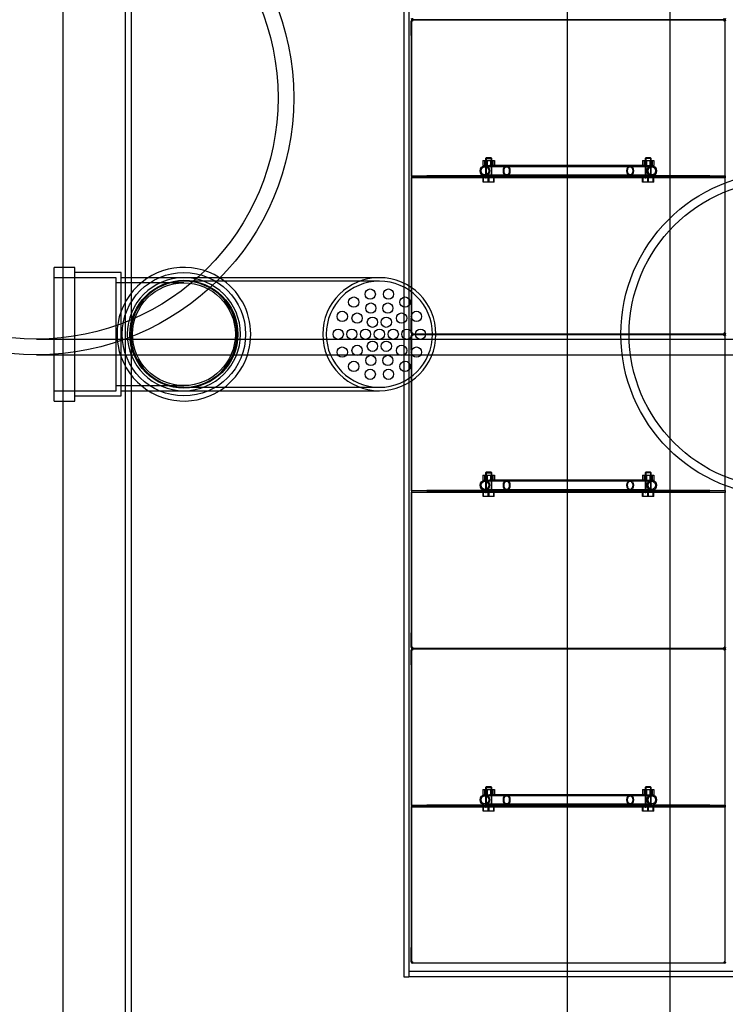
# Model space of a CAD drawing. Units: millimetres. Extents: x 0 to 420, y -1 to 296.
# Drawn here: x 163 to 183, y 105 to 132 of the extents above; entities that cross this region are included whole.
import ezdxf
from ezdxf import colors
from ezdxf.entities.mleader import LeaderData, LeaderLine
from ezdxf.lldxf.tags import DXFTag
from ezdxf.math import Vec2, Vec3

# ---------------------------------------------------------------- set-up
doc = ezdxf.new("R2010")
doc.units = ezdxf.units.MM
for name, color, linetype in [('2631.001_VAR2', 7, 'Continuous'), ('2631.002_VAR2', 7, 'Continuous'), ('2648.204', 7, 'Continuous'), ('2648.205', 7, 'Continuous'), ('2648.206', 7, 'Continuous'), ('Default', 7, 'Continuous'), ('FILTER_HD_Q-PAC', 7, 'Continuous'), ('MUTTER_M6_A2_NY', 7, 'Continuous'), ('NS50_150_SILINDE', 7, 'Continuous'), ('NS50_150_VAHESEI', 7, 'Continuous'), ('PE_VENTTORU_DN10', 7, 'Continuous'), ('POLT_M6X20HK', 7, 'Continuous'), ('PVC_POLV_110', 7, 'Continuous'), ('ROTOVENTIOTS', 7, 'Continuous'), ('ROUNDTUBING_500X', 7, 'Continuous')]:
    doc.layers.add(name, color=color, linetype=linetype)
tags = doc.linetypes.add('HIDDEN2', pattern=[4.7625, 3.175, -1.5875]).pattern_tags.tags
tags[6:7] = [DXFTag(74, 4), DXFTag(75, 0), DXFTag(340, '0'), DXFTag(46, 0.0), DXFTag(50, 0.0), DXFTag(44, 0.0), DXFTag(45, 0.0)]
tags[4:5] = [DXFTag(74, 4), DXFTag(75, 0), DXFTag(340, '0'), DXFTag(46, 0.0), DXFTag(50, 0.0), DXFTag(44, 0.0), DXFTag(45, 0.0)]

# ---------------------------------------------------------------- blocks, each defined once
blk = doc.blocks.new('SE1')
at = {"layer": '2631.001_VAR2', "color": 7, "linetype": 'HIDDEN2'}
for p, q in [((173.951, 132.036), (173.965, 132.036)), ((173.951, 131.644), (173.951, 132.036)), ((173.993, 132.036), (173.966, 132.036)), ((173.966, 127.85), (173.966, 132.036)), ((173.993, 132.12), (173.993, 132.078)), ((182.477, 132.078), (173.993, 132.078)), ((173.993, 132.078), (173.993, 132.036)), ((182.477, 132.078), (173.993, 132.078)), ((182.477, 132.078), (182.477, 132.12)), ((182.477, 132.036), (182.477, 132.078)), ((182.505, 132.036), (182.477, 132.036)), ((182.505, 127.85), (182.505, 132.036)), ((173.951, 131.644), (173.965, 131.644)), ((173.966, 127.822), (173.966, 127.85)), ((173.966, 127.808), (173.966, 127.822)), ((173.966, 127.822), (174.386, 127.822)), ((173.966, 127.808), (173.966, 127.78)), ((174.386, 127.808), (173.966, 127.808)), ((173.966, 127.766), (173.966, 127.78)), ((173.966, 127.78), (174.386, 127.78)), ((173.966, 127.738), (173.966, 127.766)), ((174.386, 127.766), (173.966, 127.766)), ((173.966, 123.552), (173.966, 127.738)), ((176.129, 127.822), (174.386, 127.822)), ((174.386, 127.822), (174.386, 127.808)), ((182.085, 127.808), (174.386, 127.808)), ((182.085, 127.78), (174.386, 127.78)), ((174.386, 127.78), (174.386, 127.766)), ((182.085, 127.766), (174.386, 127.766)), ((175.967, 127.822), (175.967, 127.808)), ((175.967, 127.78), (175.967, 127.766)), ((176.163, 127.808), (176.163, 127.822)), ((176.163, 127.766), (176.163, 127.78)), ((180.307, 127.822), (180.307, 127.808)), ((180.307, 127.78), (180.307, 127.766)), ((182.085, 127.822), (180.342, 127.822)), ((180.503, 127.808), (180.503, 127.822)), ((180.503, 127.766), (180.503, 127.78)), ((182.085, 127.822), (182.505, 127.822)), ((182.085, 127.808), (182.085, 127.822)), ((182.505, 127.808), (182.085, 127.808)), ((182.085, 127.766), (182.085, 127.78)), ((182.085, 127.78), (182.505, 127.78)), ((182.505, 127.766), (182.085, 127.766)), ((182.505, 127.822), (182.505, 127.85)), ((182.505, 127.822), (182.505, 127.808)), ((182.505, 127.808), (182.505, 127.78)), ((182.505, 127.78), (182.505, 127.766)), ((182.505, 127.738), (182.505, 127.766)), ((182.505, 123.552), (182.505, 127.738)), ((173.951, 123.944), (173.965, 123.944)), ((173.951, 123.552), (173.951, 123.944)), ((173.951, 123.552), (173.965, 123.552)), ((173.951, 123.468), (173.965, 123.468)), ((173.951, 123.076), (173.951, 123.468)), ((173.993, 123.552), (173.966, 123.552)), ((173.993, 123.468), (173.966, 123.468)), ((173.966, 119.282), (173.966, 123.468)), ((173.993, 123.552), (173.993, 123.51)), ((182.477, 123.51), (173.993, 123.51)), ((173.993, 123.51), (173.993, 123.468)), ((182.477, 123.51), (173.993, 123.51)), ((182.477, 123.51), (182.477, 123.552)), ((182.505, 123.552), (182.477, 123.552)), ((182.477, 123.468), (182.477, 123.51)), ((182.505, 123.468), (182.477, 123.468)), ((182.505, 119.282), (182.505, 123.468)), ((173.951, 123.076), (173.965, 123.076)), ((173.966, 119.254), (173.966, 119.282)), ((173.966, 119.24), (173.966, 119.254)), ((173.966, 119.254), (174.386, 119.254)), ((173.966, 119.24), (173.966, 119.212)), ((174.386, 119.24), (173.966, 119.24)), ((173.966, 119.198), (173.966, 119.212)), ((173.966, 119.212), (174.386, 119.212)), ((173.966, 119.17), (173.966, 119.198)), ((174.386, 119.198), (173.966, 119.198)), ((173.966, 114.984), (173.966, 119.17)), ((176.129, 119.254), (174.386, 119.254)), ((174.386, 119.254), (174.386, 119.24)), ((182.085, 119.24), (174.386, 119.24)), ((182.085, 119.212), (174.386, 119.212)), ((174.386, 119.212), (174.386, 119.198)), ((182.085, 119.198), (174.386, 119.198)), ((175.967, 119.254), (175.967, 119.24)), ((175.967, 119.212), (175.967, 119.198)), ((176.163, 119.24), (176.163, 119.254)), ((176.163, 119.198), (176.163, 119.212)), ((180.307, 119.254), (180.307, 119.24)), ((180.307, 119.212), (180.307, 119.198)), ((182.085, 119.254), (180.342, 119.254)), ((180.503, 119.24), (180.503, 119.254)), ((180.503, 119.198), (180.503, 119.212)), ((182.085, 119.254), (182.505, 119.254)), ((182.085, 119.24), (182.085, 119.254)), ((182.505, 119.24), (182.085, 119.24)), ((182.085, 119.198), (182.085, 119.212)), ((182.085, 119.212), (182.505, 119.212)), ((182.505, 119.198), (182.085, 119.198)), ((182.505, 119.254), (182.505, 119.282)), ((182.505, 119.254), (182.505, 119.24)), ((182.505, 119.24), (182.505, 119.212)), ((182.505, 119.212), (182.505, 119.198)), ((182.505, 119.17), (182.505, 119.198)), ((182.505, 114.984), (182.505, 119.17)), ((173.951, 115.376), (173.965, 115.376)), ((173.951, 114.984), (173.951, 115.376)), ((173.951, 114.984), (173.965, 114.984)), ((173.951, 114.9), (173.965, 114.9)), ((173.951, 114.508), (173.951, 114.9)), ((173.993, 114.984), (173.966, 114.984)), ((173.993, 114.9), (173.966, 114.9)), ((173.966, 110.714), (173.966, 114.9)), ((173.993, 114.984), (173.993, 114.942)), ((182.477, 114.942), (173.993, 114.942)), ((182.477, 114.942), (173.993, 114.942)), ((173.993, 114.942), (173.993, 114.9)), ((182.477, 114.942), (182.477, 114.984)), ((182.505, 114.984), (182.477, 114.984)), ((182.477, 114.9), (182.477, 114.942)), ((182.505, 114.9), (182.477, 114.9)), ((182.505, 110.714), (182.505, 114.9)), ((173.951, 114.508), (173.965, 114.508)), ((173.966, 110.686), (173.966, 110.714)), ((173.966, 110.672), (173.966, 110.686)), ((173.966, 110.686), (174.386, 110.686)), ((173.966, 110.672), (173.966, 110.644)), ((174.386, 110.672), (173.966, 110.672)), ((173.966, 110.63), (173.966, 110.644)), ((173.966, 110.644), (174.386, 110.644)), ((173.966, 110.602), (173.966, 110.63)), ((174.386, 110.63), (173.966, 110.63)), ((173.966, 106.416), (173.966, 110.602)), ((176.129, 110.686), (174.386, 110.686)), ((174.386, 110.686), (174.386, 110.672)), ((182.085, 110.672), (174.386, 110.672)), ((182.085, 110.644), (174.386, 110.644)), ((174.386, 110.644), (174.386, 110.63)), ((182.085, 110.63), (174.386, 110.63)), ((175.967, 110.686), (175.967, 110.672)), ((175.967, 110.644), (175.967, 110.63)), ((176.163, 110.672), (176.163, 110.686)), ((176.163, 110.63), (176.163, 110.644)), ((180.307, 110.686), (180.307, 110.672)), ((180.307, 110.644), (180.307, 110.63)), ((182.085, 110.686), (180.342, 110.686)), ((180.503, 110.672), (180.503, 110.686)), ((180.503, 110.63), (180.503, 110.644)), ((182.085, 110.686), (182.505, 110.686)), ((182.085, 110.672), (182.085, 110.686)), ((182.505, 110.672), (182.085, 110.672)), ((182.085, 110.63), (182.085, 110.644)), ((182.085, 110.644), (182.505, 110.644)), ((182.505, 110.63), (182.085, 110.63)), ((182.505, 110.686), (182.505, 110.714)), ((182.505, 110.686), (182.505, 110.672)), ((182.505, 110.672), (182.505, 110.644)), ((182.505, 110.644), (182.505, 110.63)), ((182.505, 110.602), (182.505, 110.63)), ((182.505, 106.416), (182.505, 110.602)), ((173.951, 106.808), (173.965, 106.808)), ((173.951, 106.416), (173.951, 106.808)), ((173.951, 106.416), (173.965, 106.416)), ((173.993, 106.416), (173.966, 106.416)), ((173.993, 106.416), (173.993, 106.374)), ((182.477, 106.374), (173.993, 106.374)), ((182.477, 106.374), (182.477, 106.416)), ((182.505, 106.416), (182.477, 106.416))]:
    blk.add_line(p, q, dxfattribs=at)
for centre, radius, start, end in [((173.993, 132.12), 0.042, 180, 270), ((173.993, 132.036), 0.042, 90, 180), ((173.993, 132.036), 0.028, 90, 180), ((182.477, 132.12), 0.042, 270, 0), ((182.477, 132.036), 0.042, 0, 90), ((182.477, 132.036), 0.028, 0, 90), ((173.993, 123.552), 0.042, 180, 270), ((173.993, 123.468), 0.042, 90, 180), ((173.993, 123.552), 0.028, 180, 270), ((173.993, 123.468), 0.028, 90, 180), ((182.477, 123.552), 0.028, 270, 0), ((182.477, 123.552), 0.042, 270, 0), ((182.477, 123.468), 0.042, 0, 90), ((182.477, 123.468), 0.028, 0, 90), ((173.993, 114.984), 0.042, 180, 270), ((173.993, 114.9), 0.042, 90, 180), ((173.993, 114.984), 0.028, 180, 270), ((173.993, 114.9), 0.028, 90, 180), ((182.477, 114.984), 0.028, 270, 0), ((182.477, 114.984), 0.042, 270, 0), ((182.477, 114.9), 0.042, 0, 90), ((182.477, 114.9), 0.028, 0, 90), ((173.993, 106.416), 0.042, 180, 270), ((173.993, 106.416), 0.028, 180, 270), ((182.477, 106.416), 0.028, 270, 0), ((182.477, 106.416), 0.042, 270, 0)]:
    blk.add_arc(centre, radius, start, end, dxfattribs=at)
at = {"layer": '2631.002_VAR2', "color": 7, "linetype": 'HIDDEN2'}
for p, q in [((176.555, 128.074), (175.964, 128.074)), ((176.555, 128.102), (176.089, 128.102)), ((179.915, 128.102), (176.555, 128.102)), ((179.915, 128.074), (176.555, 128.074)), ((180.376, 128.102), (179.915, 128.102)), ((180.507, 128.074), (179.915, 128.074)), ((175.964, 127.85), (176.555, 127.85)), ((176.129, 127.822), (176.555, 127.822)), ((176.555, 127.85), (179.915, 127.85)), ((176.555, 127.822), (179.915, 127.822)), ((179.915, 127.85), (180.507, 127.85)), ((179.915, 127.822), (180.342, 127.822)), ((176.555, 119.506), (175.964, 119.506)), ((176.555, 119.534), (176.089, 119.534)), ((179.915, 119.534), (176.555, 119.534)), ((179.915, 119.506), (176.555, 119.506)), ((180.376, 119.534), (179.915, 119.534)), ((180.507, 119.506), (179.915, 119.506)), ((175.964, 119.282), (176.555, 119.282)), ((176.129, 119.254), (176.555, 119.254)), ((176.555, 119.282), (179.915, 119.282)), ((176.555, 119.254), (179.915, 119.254)), ((179.915, 119.282), (180.507, 119.282)), ((179.915, 119.254), (180.342, 119.254)), ((176.555, 110.938), (175.964, 110.938)), ((176.555, 110.966), (176.089, 110.966)), ((179.915, 110.966), (176.555, 110.966)), ((179.915, 110.938), (176.555, 110.938)), ((180.376, 110.966), (179.915, 110.966)), ((180.507, 110.938), (179.915, 110.938)), ((175.964, 110.714), (176.555, 110.714)), ((176.129, 110.686), (176.555, 110.686)), ((176.555, 110.714), (179.915, 110.714)), ((176.555, 110.686), (179.915, 110.686)), ((179.915, 110.714), (180.507, 110.714)), ((179.915, 110.686), (180.342, 110.686))]:
    blk.add_line(p, q, dxfattribs=at)
for centre, major_axis, ratio in [((175.964, 127.962), (0, -0.14), 0.906308), ((175.964, 127.962), (0, 0.112), 0.906308), ((176.555, 127.962), (0, 0.14), 0.63707), ((176.555, 127.962), (0, 0.112), 0.63707), ((179.915, 127.962), (0, 0.14), 0.63707), ((179.915, 127.962), (0, 0.112), 0.63707), ((180.507, 127.962), (0, -0.14), 0.906308), ((180.507, 127.962), (0, 0.112), 0.906308), ((175.964, 119.394), (0, -0.14), 0.906308), ((175.964, 119.394), (0, 0.112), 0.906308), ((176.555, 119.394), (0, 0.14), 0.63707), ((176.555, 119.394), (0, 0.112), 0.63707), ((179.915, 119.394), (0, 0.14), 0.63707), ((179.915, 119.394), (0, 0.112), 0.63707), ((180.507, 119.394), (0, -0.14), 0.906308), ((180.507, 119.394), (0, 0.112), 0.906308), ((175.964, 110.826), (0, 0.14), 0.906308), ((175.964, 110.826), (0, 0.112), 0.906308), ((176.555, 110.826), (0, -0.14), 0.63707), ((176.555, 110.826), (0, 0.112), 0.63707), ((179.915, 110.826), (0, -0.14), 0.63707), ((179.915, 110.826), (0, -0.112), 0.63707), ((180.507, 110.826), (0, 0.14), 0.906308), ((180.507, 110.826), (0, 0.112), 0.906308)]:
    blk.add_ellipse(centre, major_axis=major_axis, ratio=ratio, dxfattribs=at)
at = {"layer": '2648.204', "color": 7, "linetype": 'HIDDEN2'}
for p, q in [((199.655, 106.15), (173.895, 106.15)), ((173.895, 106.15), (173.895, 106.01)), ((199.655, 106.01), (173.895, 106.01))]:
    blk.add_line(p, q, dxfattribs=at)
at = {"layer": '2648.205', "color": 7, "linetype": 'HIDDEN2'}
for p, q in [((173.755, 141.01), (173.755, 106.01)), ((173.895, 141.01), (173.895, 106.01)), ((173.755, 106.01), (173.895, 106.01))]:
    blk.add_line(p, q, dxfattribs=at)
at = {"layer": '2648.206', "color": 7, "linetype": 'HIDDEN2'}
for radius in [4.41, 4.186]:
    blk.add_circle((184.074, 123.51), radius, dxfattribs=at)
at = {"layer": 'FILTER_HD_Q-PAC', "color": 7, "linetype": 'HIDDEN2'}
for p, q in [((182.505, 132.064), (173.965, 132.064)), ((173.965, 132.064), (173.965, 123.524)), ((173.965, 123.524), (182.505, 123.524)), ((182.505, 123.496), (173.965, 123.496)), ((173.965, 123.496), (173.965, 114.956)), ((173.965, 114.956), (182.505, 114.956)), ((182.505, 114.928), (173.965, 114.928)), ((173.965, 114.928), (173.965, 106.388)), ((173.965, 106.388), (182.505, 106.388))]:
    blk.add_line(p, q, dxfattribs=at)
at = {"layer": 'MUTTER_M6_A2_NY', "color": 7, "linetype": 'HIDDEN2'}
for p, q in [((175.908, 128.242), (176.02, 128.242)), ((175.908, 128.242), (175.908, 128.102)), ((175.954, 128.242), (175.954, 128.102)), ((175.981, 128.102), (175.981, 128.242)), ((175.997, 128.242), (175.997, 128.102)), ((176.02, 128.242), (176.177, 128.242)), ((176.02, 128.242), (176.02, 128.102)), ((176.111, 128.242), (176.111, 128.102)), ((176.134, 128.102), (176.134, 128.242)), ((176.149, 128.102), (176.149, 128.242)), ((176.177, 128.242), (176.223, 128.242)), ((176.177, 128.242), (176.177, 128.102)), ((176.223, 128.242), (176.223, 128.102)), ((180.248, 128.242), (180.36, 128.242)), ((180.248, 128.242), (180.248, 128.102)), ((180.294, 128.242), (180.294, 128.102)), ((180.321, 128.102), (180.321, 128.242)), ((180.337, 128.242), (180.337, 128.102)), ((180.36, 128.242), (180.517, 128.242)), ((180.36, 128.242), (180.36, 128.102)), ((180.451, 128.242), (180.451, 128.102)), ((180.474, 128.102), (180.474, 128.242)), ((180.489, 128.102), (180.489, 128.242)), ((180.517, 128.242), (180.563, 128.242)), ((180.517, 128.242), (180.517, 128.102)), ((180.563, 128.242), (180.563, 128.102)), ((175.908, 128.102), (176.02, 128.102)), ((176.02, 128.102), (176.089, 128.102)), ((180.376, 128.102), (180.517, 128.102)), ((180.517, 128.102), (180.563, 128.102)), ((175.908, 119.674), (176.02, 119.674)), ((175.908, 119.674), (175.908, 119.534)), ((175.954, 119.674), (175.954, 119.534)), ((175.981, 119.534), (175.981, 119.674)), ((175.997, 119.674), (175.997, 119.534)), ((176.02, 119.674), (176.177, 119.674)), ((176.02, 119.674), (176.02, 119.534)), ((176.111, 119.674), (176.111, 119.534)), ((176.134, 119.534), (176.134, 119.674)), ((176.149, 119.534), (176.149, 119.674)), ((176.177, 119.674), (176.223, 119.674)), ((176.177, 119.674), (176.177, 119.534)), ((176.223, 119.674), (176.223, 119.534)), ((180.248, 119.674), (180.36, 119.674)), ((180.248, 119.674), (180.248, 119.534)), ((180.294, 119.674), (180.294, 119.534)), ((180.321, 119.534), (180.321, 119.674)), ((180.337, 119.674), (180.337, 119.534)), ((180.36, 119.674), (180.517, 119.674)), ((180.36, 119.674), (180.36, 119.534)), ((180.451, 119.674), (180.451, 119.534)), ((180.474, 119.534), (180.474, 119.674)), ((180.489, 119.534), (180.489, 119.674)), ((180.517, 119.674), (180.563, 119.674)), ((180.517, 119.674), (180.517, 119.534)), ((180.563, 119.674), (180.563, 119.534)), ((175.908, 119.534), (176.02, 119.534)), ((176.02, 119.534), (176.089, 119.534)), ((180.376, 119.534), (180.517, 119.534)), ((180.517, 119.534), (180.563, 119.534)), ((175.908, 111.106), (176.02, 111.106)), ((175.908, 111.106), (175.908, 110.966)), ((175.954, 111.106), (175.954, 110.966)), ((175.981, 110.966), (175.981, 111.106)), ((175.997, 111.106), (175.997, 110.966)), ((176.02, 111.106), (176.177, 111.106)), ((176.02, 111.106), (176.02, 110.966)), ((176.111, 111.106), (176.111, 110.966)), ((176.134, 110.966), (176.134, 111.106)), ((176.149, 110.966), (176.149, 111.106)), ((176.177, 111.106), (176.223, 111.106)), ((176.177, 111.106), (176.177, 110.966)), ((176.223, 111.106), (176.223, 110.966)), ((180.248, 111.106), (180.36, 111.106)), ((180.248, 111.106), (180.248, 110.966)), ((180.294, 111.106), (180.294, 110.966)), ((180.321, 110.966), (180.321, 111.106)), ((180.337, 111.106), (180.337, 110.966)), ((180.36, 111.106), (180.517, 111.106)), ((180.36, 111.106), (180.36, 110.966)), ((180.451, 111.106), (180.451, 110.966)), ((180.474, 110.966), (180.474, 111.106)), ((180.489, 110.966), (180.489, 111.106)), ((180.517, 111.106), (180.563, 111.106)), ((180.517, 111.106), (180.517, 110.966)), ((180.563, 111.106), (180.563, 110.966)), ((175.908, 110.966), (176.02, 110.966)), ((176.02, 110.966), (176.089, 110.966)), ((180.376, 110.966), (180.517, 110.966)), ((180.517, 110.966), (180.563, 110.966))]:
    blk.add_line(p, q, dxfattribs=at)
at = {"layer": 'NS50_150_SILINDE', "color": 7, "linetype": 'Continuous'}
for p, q in [((164.487, 125.33), (164.487, 149.368)), ((178.207, 97.652), (178.207, 149.368)), ((181.007, 97.652), (181.007, 149.368)), ((164.487, 97.652), (164.487, 121.69))]:
    blk.add_line(p, q, dxfattribs=at)
at = {"layer": 'NS50_150_SILINDE', "color": 7, "linetype": 'HIDDEN2'}
blk.add_line((164.487, 121.69), (164.487, 125.33), dxfattribs=at)
at = {"layer": 'NS50_150_VAHESEI', "color": 7, "linetype": 'HIDDEN2'}
for p, q in [((166.167, 148.71), (166.167, 98.31)), ((166.335, 148.71), (166.335, 98.31))]:
    blk.add_line(p, q, dxfattribs=at)
at = {"layer": 'PE_VENTTORU_DN10', "color": 7, "linetype": 'HIDDEN2'}
blk.add_circle((167.77, 123.51), 1.47, dxfattribs=at)
at = {"layer": 'POLT_M6X20HK', "color": 7, "linetype": 'HIDDEN2'}
for p, q in [((176.009, 128.326), (175.981, 128.298)), ((175.981, 128.298), (176.149, 128.298)), ((175.981, 128.298), (175.981, 127.766)), ((175.999, 128.315), (175.999, 127.766)), ((176.009, 128.326), (176.121, 128.326)), ((176.149, 128.298), (176.121, 128.326)), ((176.132, 128.315), (176.132, 127.766)), ((176.149, 127.766), (176.149, 128.298)), ((180.349, 128.326), (180.321, 128.298)), ((180.489, 128.298), (180.321, 128.298)), ((180.321, 128.298), (180.321, 127.766)), ((180.339, 128.315), (180.339, 127.766)), ((180.349, 128.326), (180.461, 128.326)), ((180.489, 128.298), (180.461, 128.326)), ((180.472, 128.315), (180.472, 127.766)), ((180.489, 127.766), (180.489, 128.298)), ((175.914, 127.654), (175.914, 127.766)), ((175.927, 127.654), (175.927, 127.766)), ((175.981, 127.766), (175.999, 127.766)), ((176.053, 127.654), (176.053, 127.766)), ((176.078, 127.654), (176.078, 127.766)), ((176.149, 127.766), (176.132, 127.766)), ((176.204, 127.654), (176.204, 127.766)), ((176.217, 127.654), (176.217, 127.766)), ((180.254, 127.654), (180.254, 127.766)), ((180.266, 127.654), (180.266, 127.766)), ((180.321, 127.766), (180.339, 127.766)), ((180.393, 127.654), (180.393, 127.766)), ((180.418, 127.654), (180.418, 127.766)), ((180.489, 127.766), (180.472, 127.766)), ((180.544, 127.654), (180.544, 127.766)), ((180.557, 127.654), (180.557, 127.766)), ((175.927, 127.654), (175.914, 127.654)), ((176.078, 127.654), (175.927, 127.654)), ((176.217, 127.654), (176.078, 127.654)), ((180.266, 127.654), (180.254, 127.654)), ((180.418, 127.654), (180.266, 127.654)), ((180.557, 127.654), (180.418, 127.654)), ((176.009, 119.758), (175.981, 119.73)), ((175.981, 119.73), (176.149, 119.73)), ((175.981, 119.73), (175.981, 119.198)), ((175.999, 119.747), (175.999, 119.198)), ((176.009, 119.758), (176.121, 119.758)), ((176.149, 119.73), (176.121, 119.758)), ((176.132, 119.747), (176.132, 119.198)), ((176.149, 119.198), (176.149, 119.73)), ((180.349, 119.758), (180.321, 119.73)), ((180.489, 119.73), (180.321, 119.73)), ((180.321, 119.73), (180.321, 119.198)), ((180.339, 119.747), (180.339, 119.198)), ((180.349, 119.758), (180.461, 119.758)), ((180.489, 119.73), (180.461, 119.758)), ((180.472, 119.747), (180.472, 119.198)), ((180.489, 119.198), (180.489, 119.73)), ((175.914, 119.086), (175.914, 119.198)), ((175.927, 119.086), (175.914, 119.086)), ((175.927, 119.086), (175.927, 119.198)), ((176.078, 119.086), (175.927, 119.086)), ((175.981, 119.198), (175.999, 119.198)), ((176.053, 119.086), (176.053, 119.198)), ((176.078, 119.086), (176.078, 119.198)), ((176.217, 119.086), (176.078, 119.086)), ((176.149, 119.198), (176.132, 119.198)), ((176.204, 119.086), (176.204, 119.198)), ((176.217, 119.086), (176.217, 119.198)), ((180.254, 119.086), (180.254, 119.198)), ((180.266, 119.086), (180.254, 119.086)), ((180.266, 119.086), (180.266, 119.198)), ((180.418, 119.086), (180.266, 119.086)), ((180.321, 119.198), (180.339, 119.198)), ((180.393, 119.086), (180.393, 119.198)), ((180.418, 119.086), (180.418, 119.198)), ((180.557, 119.086), (180.418, 119.086)), ((180.489, 119.198), (180.472, 119.198)), ((180.544, 119.086), (180.544, 119.198)), ((180.557, 119.086), (180.557, 119.198)), ((176.009, 111.19), (175.981, 111.162)), ((175.981, 111.162), (176.149, 111.162)), ((175.981, 111.162), (175.981, 110.63)), ((175.999, 111.179), (175.999, 110.63)), ((176.009, 111.19), (176.121, 111.19)), ((176.149, 111.162), (176.121, 111.19)), ((176.132, 111.179), (176.132, 110.63)), ((176.149, 110.63), (176.149, 111.162)), ((180.349, 111.19), (180.321, 111.162)), ((180.489, 111.162), (180.321, 111.162)), ((180.321, 111.162), (180.321, 110.63)), ((180.339, 111.179), (180.339, 110.63)), ((180.349, 111.19), (180.461, 111.19)), ((180.489, 111.162), (180.461, 111.19)), ((180.472, 111.179), (180.472, 110.63)), ((180.489, 110.63), (180.489, 111.162)), ((175.914, 110.518), (175.914, 110.63)), ((175.927, 110.518), (175.914, 110.518)), ((175.927, 110.518), (175.927, 110.63)), ((176.078, 110.518), (175.927, 110.518)), ((175.981, 110.63), (175.999, 110.63)), ((176.053, 110.518), (176.053, 110.63)), ((176.078, 110.518), (176.078, 110.63)), ((176.217, 110.518), (176.078, 110.518)), ((176.149, 110.63), (176.132, 110.63)), ((176.204, 110.518), (176.204, 110.63)), ((176.217, 110.518), (176.217, 110.63)), ((180.254, 110.518), (180.254, 110.63)), ((180.266, 110.518), (180.254, 110.518)), ((180.266, 110.518), (180.266, 110.63)), ((180.418, 110.518), (180.266, 110.518)), ((180.321, 110.63), (180.339, 110.63)), ((180.393, 110.518), (180.393, 110.63)), ((180.418, 110.518), (180.418, 110.63)), ((180.557, 110.518), (180.418, 110.518)), ((180.489, 110.63), (180.472, 110.63)), ((180.544, 110.518), (180.544, 110.63)), ((180.557, 110.518), (180.557, 110.63))]:
    blk.add_line(p, q, dxfattribs=at)
at = {"layer": 'PVC_POLV_110', "color": 7, "linetype": 'Continuous'}
for p, q in [((164.242, 121.69), (164.242, 125.33)), ((164.802, 125.33), (164.242, 125.33)), ((164.802, 121.69), (164.802, 125.33)), ((166.062, 125.19), (164.802, 125.19)), ((166.062, 124.138), (166.062, 125.19)), ((166.23, 125.05), (166.062, 125.05)), ((166.8, 125.05), (166.23, 125.05)), ((166.062, 121.83), (166.062, 122.881)), ((164.802, 121.83), (166.062, 121.83)), ((166.062, 121.97), (166.23, 121.97)), ((166.23, 121.97), (166.8, 121.97)), ((164.242, 121.69), (164.802, 121.69))]:
    blk.add_line(p, q, dxfattribs=at)
at = {"layer": 'PVC_POLV_110', "color": 7, "linetype": 'HIDDEN2'}
for p, q in [((165.922, 125.05), (164.242, 125.05)), ((165.922, 121.97), (165.922, 125.05)), ((167.77, 125.05), (166.8, 125.05)), ((166.23, 124.91), (165.922, 124.91)), ((167.77, 124.91), (166.23, 124.91)), ((166.062, 122.881), (166.062, 124.138)), ((165.922, 122.11), (166.23, 122.11)), ((166.23, 122.11), (167.77, 122.11)), ((164.242, 121.97), (165.922, 121.97)), ((166.8, 121.97), (167.77, 121.97))]:
    blk.add_line(p, q, dxfattribs=at)
for radius in [1.68, 1.4]:
    blk.add_circle((167.77, 123.51), radius, dxfattribs=at)
at = {"layer": 'PVC_POLV_110', "color": 7, "linetype": 'Continuous'}
blk.add_arc((167.77, 123.51), 1.82, 57.7958, 302.2042, dxfattribs=at)
at = {"layer": 'PVC_POLV_110', "color": 7, "linetype": 'HIDDEN2'}
for start, end in [(0, 57.7958), (302.2042, 0)]:
    blk.add_arc((167.77, 123.51), 1.82, start, end, dxfattribs=at)
at = {"layer": 'ROTOVENTIOTS', "color": 7, "linetype": 'Continuous'}
for p, q in [((173.09, 125.05), (167.77, 125.05)), ((167.77, 121.97), (173.09, 121.97))]:
    blk.add_line(p, q, dxfattribs=at)
at = {"layer": 'ROTOVENTIOTS', "color": 7, "linetype": 'HIDDEN2'}
for p, q in [((173.09, 124.955), (167.77, 124.955)), ((167.77, 122.065), (173.09, 122.065))]:
    blk.add_line(p, q, dxfattribs=at)
for centre in [(172.841, 124.602), (173.339, 124.602), (172.392, 124.385), (173.788, 124.385), (172.858, 124.222), (173.321, 124.222), (172.081, 123.996), (172.484, 123.95), (172.901, 123.837), (173.279, 123.837), (173.696, 123.95), (174.099, 123.996), (171.97, 123.51), (172.341, 123.51), (172.712, 123.51), (173.09, 123.51), (173.468, 123.51), (173.839, 123.51), (174.21, 123.51), (172.081, 123.024), (172.484, 123.07), (172.901, 123.182), (173.279, 123.182), (173.696, 123.07), (174.099, 123.024), (172.858, 122.797), (173.321, 122.797), (172.392, 122.634), (173.788, 122.634), (172.841, 122.418), (173.339, 122.418)]:
    blk.add_circle(centre, 0.14, dxfattribs=at)
at = {"layer": 'ROTOVENTIOTS', "color": 7, "linetype": 'Continuous'}
for centre, start, end in [((167.77, 123.51), 90, 270), ((173.09, 123.51), 270, 90)]:
    blk.add_arc(centre, 1.54, start, end, dxfattribs=at)
at = {"layer": 'ROTOVENTIOTS', "color": 7, "linetype": 'HIDDEN2'}
for centre, radius, start, end in [((167.77, 123.51), 1.54, 270, 90), ((173.09, 123.51), 1.54, 90, 270), ((167.77, 123.51), 1.445, 90, 270), ((167.77, 123.51), 1.445, 270, 90), ((173.09, 123.51), 1.445, 90, 270), ((173.09, 123.51), 1.445, 270, 90)]:
    blk.add_arc(centre, radius, start, end, dxfattribs=at)
at = {"layer": 'ROUNDTUBING_500X', "color": 7, "linetype": 'HIDDEN2'}
for p, q in [((163.76, 123.378), (219.76, 123.378)), ((163.76, 122.95), (219.76, 122.95))]:
    blk.add_line(p, q, dxfattribs=at)
for radius in [7, 7, 6.572, 6.572]:
    blk.add_circle((163.76, 129.95), radius, dxfattribs=at)
blk = doc.blocks.new('_DOT')
at = {"color": 0}
blk.add_line((0, 0), (-1, 0), dxfattribs=at)
at = {"color": 0, "const_width": 0.333}
blk.add_lwpolyline([(-0.1665, 0, 1), (0.1665, 0, 1)], format="xyb", close=True, dxfattribs=at)
blk = doc.blocks.new('SE4')
at = {"layer": 'Default', "color": 7, "linetype": 'Continuous'}
ml = blk.add_multileader_mtext('Standard', dxfattribs=at)
ml.set_content('{\\pxsm0.9;\\fSolid Edge ISO|b0||i0||c0|p34;\\W1.;EN 858-1\\P}', color=256)
ml.set_leader_properties()
ml.set_arrow_properties(name='DOT')
ml.build(insert=Vec2(0, 0))
ml.multileader.update_dxf_attribs({"leader_type": 0, "dogleg_length": 0, "arrow_head_size": 5.25})
ctx = ml.context
ctx.base_point, ctx.char_height, ctx.arrow_head_size = Vec3(257.948, 116.327), 5.25, 5.25
notes = []
notes.append((ctx, [(0, (0, 0, 0), (0, 0), (1, 0), 1, [])]))
ctx.mtext.insert = Vec3(259.948, 118.978)
for ctx, leaders in notes:
    for number, flags, end, landing, length, lines in leaders:
        leader = LeaderData()
        leader.index, (leader.has_last_leader_line, leader.has_dogleg_vector, leader.attachment_direction) = number, flags
        leader.last_leader_point, leader.dogleg_vector, leader.dogleg_length = Vec3(end), Vec3(landing), length
        for number, points, colour, breaks in lines:
            line = LeaderLine()
            line.index, line.vertices, line.color, line.breaks = number, Vec3.list(points), colors.encode_raw_color(colour), breaks
            leader.lines.append(line)
        ctx.leaders.append(leader)
blk = doc.blocks.new('SE3')
at = {"layer": 'Default'}
blk.add_blockref('SE4', (0, 0), dxfattribs=at)

msp = doc.modelspace()

# ---------------------------------------------------------------- block references
msp.add_blockref('SE3', (0, 0))
at = {"layer": 'Default'}
msp.add_blockref('SE1', (0, 0), dxfattribs=at)

doc.saveas('drawing.dxf')
